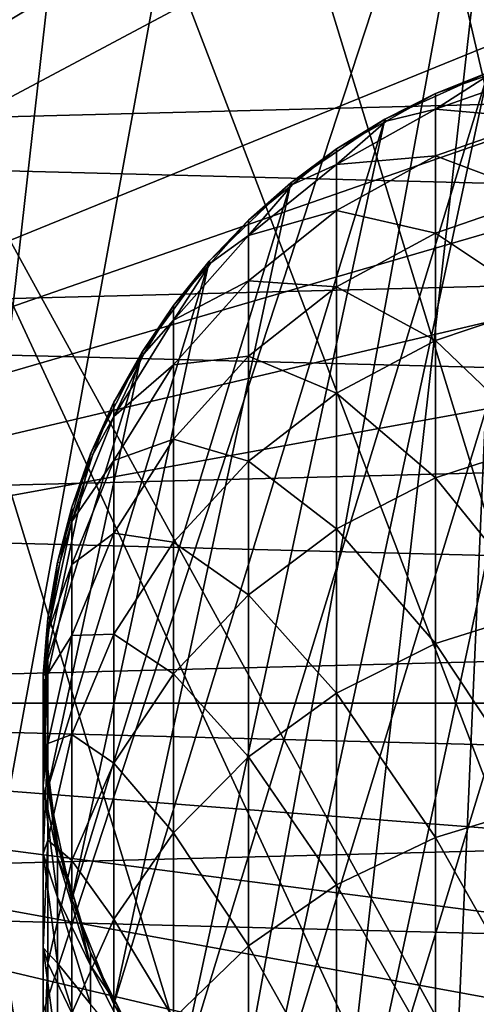
# Model space of a CAD drawing. Extents: x -135 to 135, y -147 to 35.
# Drawn here: x -10 to -4, y -5 to 10 of the extents above; entities that cross this region are included whole.
import ezdxf

# ---------------------------------------------------------------- set-up
doc = ezdxf.new("R2010")
doc.units = 0
for name, color, linetype in [('L1', 7, 'CONTINUOUS'), ('L6', 7, 'CONTINUOUS'), ('L9', 7, 'CONTINUOUS')]:
    doc.layers.add(name, color=color, linetype=linetype)

msp = doc.modelspace()

# ---------------------------------------------------------------- linework, layer by layer
at = {"layer": 'L1', "color": 254}
for points in [[(-5.599748, -8.285097, 79), (-1.690008, 9.856159, 79), (0, 10, 79)], [(-5.599748, -8.285097, 79), (0, 10, 79), (-4.119013, -9.112285, 79)], [(-4.119013, -9.112285, 79), (0, 10, 79), (-0.848059, -9.963975, 79)], [(-6.919389, -7.219561, 79), (-3.331398, 9.428774, 79), (-1.690008, 9.856159, 79)], [(-6.919389, -7.219561, 79), (-1.690008, 9.856159, 79), (-5.599748, -8.285097, 79)], [(-8.039971, -5.946332, 79), (-4.876949, 8.730141, 79), (-3.331398, 9.428774, 79)], [(-8.039971, -5.946332, 79), (-3.331398, 9.428774, 79), (-6.919389, -7.219561, 79)], [(-4.876949, 8.730141, 79), (-4.119013, 9.112285, 191.5), (-3.331398, 9.428774, 79)], [(-2.519781, 8.742084, 203.5175), (-2.519781, 9.443165, 197.5269), (-4.119013, 8.879824, 197.4831)], [(-4.119013, 8.879824, 197.4831), (-2.519781, 9.443165, 197.5269), (-3.319397, 9.394807, 191.5)], [(-3.331398, 9.428774, 79), (-4.119013, 9.112285, 191.5), (-3.319397, 9.394807, 191.5)], [(-4.119013, 8.879824, 197.4831), (-3.319397, 9.394807, 191.5), (-4.119013, 9.112285, 191.5)], [(-4.876949, 8.730141, 79), (-4.85938, 8.698691, 191.5), (-4.119013, 9.112285, 191.5)], [(-4.119013, 8.879824, 197.4831), (-4.119013, 9.112285, 191.5), (-4.85938, 8.698691, 191.5)], [(-4.119013, 8.183843, 203.4301), (-4.119013, 8.879824, 197.4831), (-5.599748, 8.055129, 197.4189)], [(-5.599748, 8.055129, 197.4189), (-4.119013, 8.879824, 197.4831), (-4.85938, 8.698691, 191.5)], [(-4.119013, 8.183843, 203.4301), (-2.519781, 8.742084, 203.5175), (-4.119013, 8.879824, 197.4831)], [(-8.929258, -4.502038, 79), (-6.2822, 7.780358, 79), (-4.876949, 8.730141, 79)], [(-8.929258, -4.502038, 79), (-4.876949, 8.730141, 79), (-8.039971, -5.946332, 79)], [(-6.2822, 7.780358, 79), (-5.599748, 8.285097, 191.5), (-4.876949, 8.730141, 79)], [(-4.876949, 8.730141, 79), (-5.599748, 8.285097, 191.5), (-4.85938, 8.698691, 191.5)], [(-5.599748, 8.055129, 197.4189), (-4.85938, 8.698691, 191.5), (-5.599748, 8.285097, 191.5)], [(-2.519781, 7.578313, 209.4356), (-2.519781, 8.742084, 203.5175), (-4.119013, 8.183843, 203.4301)], [(-6.2822, 7.780358, 79), (-6.259569, 7.752329, 191.5), (-5.599748, 8.285097, 191.5)], [(-5.599748, 8.055129, 197.4189), (-5.599748, 8.285097, 191.5), (-6.259569, 7.752329, 191.5)], [(-4.119013, 7.028537, 209.3051), (-4.119013, 8.183843, 203.4301), (-5.599748, 7.366613, 203.3021)], [(-5.599748, 7.366613, 203.3021), (-4.119013, 8.183843, 203.4301), (-5.599748, 8.055129, 197.4189)], [(-4.119013, 7.028537, 209.3051), (-2.519781, 7.578313, 209.4356), (-4.119013, 8.183843, 203.4301)], [(-5.599748, 7.366613, 203.3021), (-5.599748, 8.055129, 197.4189), (-6.919389, 6.992806, 197.3362)], [(-6.919389, 6.992806, 197.3362), (-5.599748, 8.055129, 197.4189), (-6.259569, 7.752329, 191.5)], [(-9.561667, -2.928228, 79), (-7.506723, 6.606747, 79), (-6.2822, 7.780358, 79)], [(-9.561667, -2.928228, 79), (-6.2822, 7.780358, 79), (-8.929258, -4.502038, 79)], [(-7.506723, 6.606747, 79), (-6.919389, 7.219561, 191.5), (-6.2822, 7.780358, 79)], [(-6.2822, 7.780358, 79), (-6.919389, 7.219561, 191.5), (-6.259569, 7.752329, 191.5)], [(-6.919389, 6.992806, 197.3362), (-6.259569, 7.752329, 191.5), (-6.919389, 7.219561, 191.5)], [(-2.519781, 5.958869, 215.2456), (-2.519781, 7.578313, 209.4356), (-4.119013, 7.028537, 209.3051)], [(-5.599748, 6.223701, 209.1141), (-5.599748, 7.366613, 203.3021), (-6.919389, 6.313907, 203.1372)], [(-6.919389, 6.313907, 203.1372), (-5.599748, 7.366613, 203.3021), (-6.919389, 6.992806, 197.3362)], [(-5.599748, 6.223701, 209.1141), (-4.119013, 7.028537, 209.3051), (-5.599748, 7.366613, 203.3021)], [(-7.506723, 6.606747, 79), (-7.47968, 6.582947, 191.5), (-6.919389, 7.219561, 191.5)], [(-6.919389, 6.992806, 197.3362), (-6.919389, 7.219561, 191.5), (-7.47968, 6.582947, 191.5)], [(-6.919389, 6.313907, 203.1372), (-6.919389, 6.992806, 197.3362), (-8.039971, 5.723415, 197.2374)], [(-8.039971, 5.723415, 197.2374), (-6.919389, 6.992806, 197.3362), (-7.47968, 6.582947, 191.5)], [(-4.119013, 5.420873, 215.0729), (-4.119013, 7.028537, 209.3051), (-5.599748, 6.223701, 209.1141)], [(-4.119013, 5.420873, 215.0729), (-2.519781, 5.958869, 215.2456), (-4.119013, 7.028537, 209.3051)], [(-9.919005, -1.270178, 79), (-8.515291, 5.243073, 79), (-7.506723, 6.606747, 79)], [(-9.919005, -1.270178, 79), (-7.506723, 6.606747, 79), (-9.561667, -2.928228, 79)], [(-8.515291, 5.243073, 79), (-8.039971, 5.946332, 191.5), (-7.506723, 6.606747, 79)], [(-7.506723, 6.606747, 79), (-8.039971, 5.946332, 191.5), (-7.47968, 6.582947, 191.5)], [(-8.039971, 5.723415, 197.2374), (-7.47968, 6.582947, 191.5), (-8.039971, 5.946332, 191.5)], [(-6.919389, 5.186959, 208.8681), (-6.919389, 6.313907, 203.1372), (-8.039971, 5.056008, 202.9403)], [(-8.039971, 5.056008, 202.9403), (-6.919389, 6.313907, 203.1372), (-8.039971, 5.723415, 197.2374)], [(-6.919389, 5.186959, 208.8681), (-5.599748, 6.223701, 209.1141), (-6.919389, 6.313907, 203.1372)], [(-5.599748, 4.633283, 214.82), (-5.599748, 6.223701, 209.1141), (-6.919389, 5.186959, 208.8681)], [(-5.599748, 4.633283, 214.82), (-4.119013, 5.420873, 215.0729), (-5.599748, 6.223701, 209.1141)], [(-8.515291, 5.243073, 79), (-8.484615, 5.224185, 191.5), (-8.039971, 5.946332, 191.5)], [(-8.039971, 5.723415, 197.2374), (-8.039971, 5.946332, 191.5), (-8.484615, 5.224185, 191.5)], [(-2.519781, 3.893515, 220.9124), (-2.519781, 5.958869, 215.2456), (-4.119013, 5.420873, 215.0729)], [(-8.039971, 5.056008, 202.9403), (-8.039971, 5.723415, 197.2374), (-8.929258, 4.283474, 197.1254)], [(-8.929258, 4.283474, 197.1254), (-8.039971, 5.723415, 197.2374), (-8.484615, 5.224185, 191.5)], [(-4.119013, 3.370543, 220.6985), (-4.119013, 5.420873, 215.0729), (-5.599748, 4.633283, 214.82)], [(-4.119013, 3.370543, 220.6985), (-2.519781, 3.893515, 220.9124), (-4.119013, 5.420873, 215.0729)], [(-9.990989, 0.424412, 79), (-9.278891, 3.728565, 79), (-8.515291, 5.243073, 79)], [(-9.990989, 0.424412, 79), (-8.515291, 5.243073, 79), (-9.919005, -1.270178, 79)], [(-9.278891, 3.728565, 79), (-8.929258, 4.502038, 191.5), (-8.515291, 5.243073, 79)], [(-8.515291, 5.243073, 79), (-8.929258, 4.502038, 191.5), (-8.484615, 5.224185, 191.5)], [(-8.929258, 4.283474, 197.1254), (-8.484615, 5.224185, 191.5), (-8.929258, 4.502038, 191.5)], [(-6.919389, 3.618755, 214.4943), (-6.919389, 5.186959, 208.8681), (-8.039971, 3.948135, 208.5741)], [(-8.039971, 3.948135, 208.5741), (-6.919389, 5.186959, 208.8681), (-8.039971, 5.056008, 202.9403)], [(-6.919389, 3.618755, 214.4943), (-5.599748, 4.633283, 214.82), (-6.919389, 5.186959, 208.8681)], [(-8.039971, 3.948135, 208.5741), (-8.039971, 5.056008, 202.9403), (-8.929258, 3.629103, 202.7168)], [(-8.929258, 3.629103, 202.7168), (-8.039971, 5.056008, 202.9403), (-8.929258, 4.283474, 197.1254)], [(-5.599748, 2.604947, 220.3852), (-5.599748, 4.633283, 214.82), (-6.919389, 3.618755, 214.4943)], [(-5.599748, 2.604947, 220.3852), (-4.119013, 3.370543, 220.6985), (-5.599748, 4.633283, 214.82)], [(-9.278891, 3.728565, 79), (-9.245463, 3.715133, 191.5), (-8.929258, 4.502038, 191.5)], [(-8.929258, 4.283474, 197.1254), (-8.929258, 4.502038, 191.5), (-9.245463, 3.715133, 191.5)], [(-8.929258, 3.629103, 202.7168), (-8.929258, 4.283474, 197.1254), (-9.561667, 2.714409, 197.0033)], [(-9.561667, 2.714409, 197.0033), (-8.929258, 4.283474, 197.1254), (-9.245463, 3.715133, 191.5)], [(-8.039971, 2.406476, 214.105), (-8.039971, 3.948135, 208.5741), (-8.929258, 2.542869, 208.2406)], [(-8.929258, 2.542869, 208.2406), (-8.039971, 3.948135, 208.5741), (-8.929258, 3.629103, 202.7168)], [(-8.039971, 2.406476, 214.105), (-6.919389, 3.618755, 214.4943), (-8.039971, 3.948135, 208.5741)], [(-2.519781, 1.394704, 226.4019), (-2.519781, 3.893515, 220.9124), (-4.119013, 3.370543, 220.6985)], [(-9.775552, 2.106793, 79), (-9.278891, 3.728565, 79), (-9.990989, 0.424412, 79)], [(-9.775552, 2.106793, 79), (-9.561667, 2.928228, 191.5), (-9.278891, 3.728565, 79)], [(-9.278891, 3.728565, 79), (-9.561667, 2.928228, 191.5), (-9.245463, 3.715133, 191.5)], [(-9.561667, 2.714409, 197.0033), (-9.245463, 3.715133, 191.5), (-9.561667, 2.928228, 191.5)], [(-8.929258, 2.542869, 208.2406), (-8.929258, 3.629103, 202.7168), (-9.561667, 2.074242, 202.4733)], [(-9.561667, 2.074242, 202.4733), (-8.929258, 3.629103, 202.7168), (-9.561667, 2.714409, 197.0033)], [(-6.919389, 1.61875, 219.9818), (-6.919389, 3.618755, 214.4943), (-8.039971, 2.406476, 214.105)], [(-6.919389, 1.61875, 219.9818), (-5.599748, 2.604947, 220.3852), (-6.919389, 3.618755, 214.4943)], [(-4.119013, 0.889909, 226.148), (-4.119013, 3.370543, 220.6985), (-5.599748, 2.604947, 220.3852)], [(-4.119013, 0.889909, 226.148), (-2.519781, 1.394704, 226.4019), (-4.119013, 3.370543, 220.6985)], [(-9.775552, 2.106793, 79), (-9.740336, 2.099203, 191.5), (-9.561667, 2.928228, 191.5)], [(-9.561667, 2.714409, 197.0033), (-9.561667, 2.928228, 191.5), (-9.740336, 2.099203, 191.5)], [(-9.561667, 2.074242, 202.4733), (-9.561667, 2.714409, 197.0033), (-9.919005, 1.061358, 196.8746)], [(-9.919005, 1.061358, 196.8746), (-9.561667, 2.714409, 197.0033), (-9.740336, 2.099203, 191.5)], [(-8.929258, 1.031321, 213.6635), (-8.929258, 2.542869, 208.2406), (-9.561667, 1.011587, 207.8772)], [(-9.561667, 1.011587, 207.8772), (-8.929258, 2.542869, 208.2406), (-9.561667, 2.074242, 202.4733)], [(-8.929258, 1.031321, 213.6635), (-8.039971, 2.406476, 214.105), (-8.929258, 2.542869, 208.2406)], [(-5.599748, 0.150923, 225.7763), (-5.599748, 2.604947, 220.3852), (-6.919389, 1.61875, 219.9818)], [(-5.599748, 0.150923, 225.7763), (-4.119013, 0.889909, 226.148), (-5.599748, 2.604947, 220.3852)], [(-8.039971, 0.440325, 219.4997), (-8.039971, 2.406476, 214.105), (-8.929258, 1.031321, 213.6635)], [(-8.039971, 0.440325, 219.4997), (-6.919389, 1.61875, 219.9818), (-8.039971, 2.406476, 214.105)], [(-9.990989, 0.424412, 79), (-9.919005, 1.270178, 191.5), (-9.775552, 2.106793, 79)], [(-9.775552, 2.106793, 79), (-9.919005, 1.270178, 191.5), (-9.740336, 2.099203, 191.5)], [(-9.919005, 1.061358, 196.8746), (-9.740336, 2.099203, 191.5), (-9.919005, 1.270178, 191.5)], [(-9.561667, 1.011587, 207.8772), (-9.561667, 2.074242, 202.4733), (-9.919005, 0.436156, 202.2168)], [(-9.919005, 0.436156, 202.2168), (-9.561667, 2.074242, 202.4733), (-9.919005, 1.061358, 196.8746)], [(-6.919389, -0.800996, 225.2976), (-6.919389, 1.61875, 219.9818), (-8.039971, 0.440325, 219.4997)], [(-6.919389, -0.800996, 225.2976), (-5.599748, 0.150923, 225.7763), (-6.919389, 1.61875, 219.9818)], [(-2.519781, -1.522499, 231.681), (-2.519781, 1.394704, 226.4019), (-4.119013, 0.889909, 226.148)], [(-9.990989, 0.424412, 79), (-9.954997, 0.422883, 191.5), (-9.919005, 1.270178, 191.5)], [(-9.919005, 1.061358, 196.8746), (-9.919005, 1.270178, 191.5), (-9.954997, 0.422883, 191.5)], [(-9.919005, 0.436156, 202.2168), (-9.919005, 1.061358, 196.8746), (-9.990989, -0.628124, 196.7431)], [(-9.990989, -0.628124, 196.7431), (-9.919005, 1.061358, 196.8746), (-9.954997, 0.422883, 191.5)], [(-8.929258, -0.896428, 218.9528), (-8.929258, 1.031321, 213.6635), (-9.561667, -0.46715, 213.1824)], [(-9.561667, -0.46715, 213.1824), (-8.929258, 1.031321, 213.6635), (-9.561667, 1.011587, 207.8772)], [(-8.929258, -0.896428, 218.9528), (-8.039971, 0.440325, 219.4997), (-8.929258, 1.031321, 213.6635)], [(-9.561667, -0.46715, 213.1824), (-9.561667, 1.011587, 207.8772), (-9.919005, -0.601658, 207.4944)], [(-9.919005, -0.601658, 207.4944), (-9.561667, 1.011587, 207.8772), (-9.919005, 0.436156, 202.2168)], [(-4.119013, -2.006073, 231.3887), (-4.119013, 0.889909, 226.148), (-5.599748, 0.150923, 225.7763)], [(-4.119013, -2.006073, 231.3887), (-2.519781, -1.522499, 231.681), (-4.119013, 0.889909, 226.148)], [(-9.919005, -0.601658, 207.4944), (-9.919005, 0.436156, 202.2168), (-9.990989, -1.238031, 201.9546)], [(-9.990989, -1.238031, 201.9546), (-9.919005, 0.436156, 202.2168), (-9.990989, -0.628124, 196.7431)], [(-9.919005, -1.270178, 79), (-9.990989, -0.424412, 191.5), (-9.990989, 0.424412, 79)], [(-9.990989, 0.424412, 79), (-9.990989, -0.424412, 191.5), (-9.954997, 0.422883, 191.5)], [(-9.990989, -0.628124, 196.7431), (-9.954997, 0.422883, 191.5), (-9.990989, -0.424412, 191.5)], [(-8.039971, -1.938463, 224.7255), (-8.039971, 0.440325, 219.4997), (-8.929258, -0.896428, 218.9528)], [(-8.039971, -1.938463, 224.7255), (-6.919389, -0.800996, 225.2976), (-8.039971, 0.440325, 219.4997)], [(-5.599748, -2.713994, 230.9608), (-5.599748, 0.150923, 225.7763), (-6.919389, -0.800996, 225.2976)], [(-5.599748, -2.713994, 230.9608), (-4.119013, -2.006073, 231.3887), (-5.599748, 0.150923, 225.7763)], [(-9.990989, -0.628124, 196.7431), (-9.990989, -0.424412, 191.5), (-9.883271, -1.265602, 191.5)], [(-9.919005, -1.270178, 79), (-9.883271, -1.265602, 191.5), (-9.990989, -0.424412, 191.5)], [(-9.561667, -2.353052, 218.3569), (-9.561667, -0.46715, 213.1824), (-9.919005, -2.045827, 212.6756)], [(-9.919005, -2.045827, 212.6756), (-9.561667, -0.46715, 213.1824), (-9.919005, -0.601658, 207.4944)], [(-9.561667, -2.353052, 218.3569), (-8.929258, -0.896428, 218.9528), (-9.561667, -0.46715, 213.1824)], [(-9.919005, -2.045827, 212.6756), (-9.919005, -0.601658, 207.4944), (-9.990989, -2.250457, 207.1031)], [(-9.990989, -2.250457, 207.1031), (-9.919005, -0.601658, 207.4944), (-9.990989, -1.238031, 201.9546)], [(-9.990989, -1.238031, 201.9546), (-9.990989, -0.628124, 196.7431), (-9.775552, -2.305433, 196.6126)], [(-9.775552, -2.305433, 196.6126), (-9.990989, -0.628124, 196.7431), (-9.883271, -1.265602, 191.5)], [(-6.919389, -3.625896, 230.4096), (-6.919389, -0.800996, 225.2976), (-8.039971, -1.938463, 224.7255)], [(-6.919389, -3.625896, 230.4096), (-5.599748, -2.713994, 230.9608), (-6.919389, -0.800996, 225.2976)], [(-8.929258, -3.228754, 224.0765), (-8.929258, -0.896428, 218.9528), (-9.561667, -2.353052, 218.3569)], [(-8.929258, -3.228754, 224.0765), (-8.039971, -1.938463, 224.7255), (-8.929258, -0.896428, 218.9528)], [(-9.990989, -2.250457, 207.1031), (-9.990989, -1.238031, 201.9546), (-9.775552, -2.900156, 201.6944)], [(-9.775552, -2.900156, 201.6944), (-9.990989, -1.238031, 201.9546), (-9.775552, -2.305433, 196.6126)], [(-9.919005, -1.270178, 79), (-9.775552, -2.106793, 191.5), (-9.883271, -1.265602, 191.5)], [(-9.561667, -2.928228, 79), (-9.775552, -2.106793, 191.5), (-9.919005, -1.270178, 79)], [(-9.775552, -2.305433, 196.6126), (-9.883271, -1.265602, 191.5), (-9.775552, -2.106793, 191.5)], [(-2.519781, -4.840504, 236.7178), (-2.519781, -1.522499, 231.681), (-4.119013, -2.006073, 231.3887)], [(-9.919005, -3.887644, 217.729), (-9.919005, -2.045827, 212.6756), (-9.990989, -3.659297, 212.1575)], [(-9.990989, -3.659297, 212.1575), (-9.919005, -2.045827, 212.6756), (-9.990989, -2.250457, 207.1031)], [(-9.919005, -3.887644, 217.729), (-9.561667, -2.353052, 218.3569), (-9.919005, -2.045827, 212.6756)], [(-8.039971, -4.715546, 229.751), (-8.039971, -1.938463, 224.7255), (-8.929258, -3.228754, 224.0765)], [(-8.039971, -4.715546, 229.751), (-6.919389, -3.625896, 230.4096), (-8.039971, -1.938463, 224.7255)], [(-4.119013, -5.299943, 236.3888), (-4.119013, -2.006073, 231.3887), (-5.599748, -2.713994, 230.9608)], [(-4.119013, -5.299943, 236.3888), (-2.519781, -4.840504, 236.7178), (-4.119013, -2.006073, 231.3887)], [(-9.775552, -2.305433, 196.6126), (-9.775552, -2.106793, 191.5), (-9.527221, -2.917679, 191.5)], [(-9.561667, -2.928228, 79), (-9.527221, -2.917679, 191.5), (-9.775552, -2.106793, 191.5)], [(-9.990989, -3.659297, 212.1575), (-9.990989, -2.250457, 207.1031), (-9.775552, -3.887376, 206.7147)], [(-9.775552, -3.887376, 206.7147), (-9.990989, -2.250457, 207.1031), (-9.775552, -2.900156, 201.6944)], [(-9.561667, -4.634751, 223.3694), (-9.561667, -2.353052, 218.3569), (-9.919005, -3.887644, 217.729)], [(-9.775552, -2.900156, 201.6944), (-9.775552, -2.305433, 196.6126), (-9.278891, -3.922316, 196.4868)], [(-9.278891, -3.922316, 196.4868), (-9.775552, -2.305433, 196.6126), (-9.527221, -2.917679, 191.5)], [(-9.561667, -4.634751, 223.3694), (-8.929258, -3.228754, 224.0765), (-9.561667, -2.353052, 218.3569)], [(-5.599748, -5.97253, 235.9073), (-5.599748, -2.713994, 230.9608), (-6.919389, -3.625896, 230.4096)], [(-5.599748, -5.97253, 235.9073), (-4.119013, -5.299943, 236.3888), (-5.599748, -2.713994, 230.9608)], [(-9.775552, -3.887376, 206.7147), (-9.775552, -2.900156, 201.6944), (-9.278891, -4.502402, 201.4435)], [(-9.278891, -4.502402, 201.4435), (-9.775552, -2.900156, 201.6944), (-9.278891, -3.922316, 196.4868)], [(-9.561667, -2.928228, 79), (-9.278891, -3.728565, 191.5), (-9.527221, -2.917679, 191.5)], [(-8.929258, -4.502038, 79), (-9.278891, -3.728565, 191.5), (-9.561667, -2.928228, 79)], [(-9.278891, -3.922316, 196.4868), (-9.527221, -2.917679, 191.5), (-9.278891, -3.728565, 191.5)], [(-8.929258, -5.951596, 229.0039), (-8.929258, -3.228754, 224.0765), (-9.561667, -4.634751, 223.3694)], [(-8.929258, -5.951596, 229.0039), (-8.039971, -4.715546, 229.751), (-8.929258, -3.228754, 224.0765)], [(-9.990989, -5.456056, 217.0874), (-9.919005, -3.887644, 217.729), (-9.990989, -3.659297, 212.1575)], [(-9.990989, -5.456056, 217.0874), (-9.990989, -3.659297, 212.1575), (-9.775552, -5.26114, 211.6432)], [(-9.775552, -5.26114, 211.6432), (-9.990989, -3.659297, 212.1575), (-9.775552, -3.887376, 206.7147)], [(-6.919389, -6.838918, 235.287), (-6.919389, -3.625896, 230.4096), (-8.039971, -4.715546, 229.751)], [(-6.919389, -6.838918, 235.287), (-5.599748, -5.97253, 235.9073), (-6.919389, -3.625896, 230.4096)], [(-9.278891, -3.922316, 196.4868), (-9.278891, -3.728565, 191.5), (-8.897091, -4.485819, 191.5)], [(-8.929258, -4.502038, 79), (-8.897091, -4.485819, 191.5), (-9.278891, -3.728565, 191.5)], [(-9.919005, -6.116005, 222.6244), (-9.919005, -3.887644, 217.729), (-9.990989, -5.456056, 217.0874)], [(-9.919005, -6.116005, 222.6244), (-9.561667, -4.634751, 223.3694), (-9.919005, -3.887644, 217.729)], [(-9.775552, -5.26114, 211.6432), (-9.775552, -3.887376, 206.7147), (-9.278891, -5.465324, 206.3402)], [(-9.278891, -5.465324, 206.3402), (-9.775552, -3.887376, 206.7147), (-9.278891, -4.502402, 201.4435)], [(-9.278891, -4.502402, 201.4435), (-9.278891, -3.922316, 196.4868), (-8.515291, -5.432258, 196.3692)], [(-8.515291, -5.432258, 196.3692), (-9.278891, -3.922316, 196.4868), (-8.897091, -4.485819, 191.5)], [(-8.929258, -4.502038, 79), (-8.515291, -5.243073, 191.5), (-8.897091, -4.485819, 191.5)], [(-8.039971, -5.946332, 79), (-8.515291, -5.243073, 191.5), (-8.929258, -4.502038, 79)], [(-8.515291, -5.432258, 196.3692), (-8.897091, -4.485819, 191.5), (-8.515291, -5.243073, 191.5)]]:
    msp.add_3dface(points, dxfattribs=at)
at = {"layer": 'L6', "color": 7}
for points in [[(-7.359297, 15.87736, 9), (-2.802733, 17.2741, 9), (-12.49614, -12.25139, 9)], [(-8.727367, -15.16849, 9), (-12.49614, -12.25139, 9), (-2.802733, 17.2741, 9)], [(-8.727367, -15.16849, 9), (-2.802733, 17.2741, 9), (-6.580637, -16.21559, 9)], [(-6.580637, -16.21559, 9), (-2.802733, 17.2741, 9), (-4.311323, -16.96062, 9)], [(2.802733, -17.2741, 79), (-2.802733, 17.2741, 79), (-5.128786, 16.73157, 79)], [(-2.802733, 17.2741, 9), (-1.961697, -17.3897, 9), (-4.311323, -16.96062, 9)], [(2.802733, -17.2741, 79), (-5.128786, 16.73157, 79), (-7.359297, 15.87736, 79)], [(-7.359297, 15.87736, 9), (-12.49614, -12.25139, 9), (-9.45272, 14.72739, 9)], [(-7.359297, 15.87736, 79), (-9.45272, 14.72739, 79), (2.802733, -17.2741, 79)], [(2.802733, -17.2741, 79), (-9.45272, 14.72739, 79), (-13.07559, 11.63095, 79)], [(-9.45272, 14.72739, 9), (-12.49614, -12.25139, 9), (-11.37006, 13.30307, 9)], [(2.802733, -17.2741, 79), (-13.07559, 11.63095, 79), (0.424471, -17.49485, 79)], [(0.424471, -17.49485, 79), (-13.07559, 11.63095, 79), (-4.311323, -16.96062, 79)], [(-8.727367, -15.16849, 79), (-4.311323, -16.96062, 79), (-13.07559, 11.63095, 79)], [(-8.727367, -15.16849, 79), (-13.07559, 11.63095, 79), (-10.71152, -13.83883, 79)]]:
    msp.add_3dface(points, dxfattribs=at)
at = {"layer": 'L9', "color": 7}
for points in [[(-27.5, 0, 9), (2.122325, 27.41798, 9), (-0.708068, 27.49088, 9)], [(-0.708068, 27.49088, 9), (-3.530955, 27.27237, 9), (-27.5, 0, 9)], [(-27.5, 0, 9), (4.930221, 27.05444, 9), (2.122325, 27.41798, 9)], [(-27.5, 0, 9), (-3.530955, 27.27237, 9), (-9.034916, 25.97345, 9)], [(10.36002, 25.47391, 9), (4.930221, 27.05444, 9), (-27.5, 0, 9)], [(-27.5, 0, 9), (-9.034916, 25.97345, 9), (-26.91853, 5.625182, 9)], [(-26.91853, 5.625182, 9), (-9.034916, 25.97345, 9), (-16.50589, 21.99558, 9)], [(-27.5, 0, 9), (12.92436, 24.27367, 9), (10.36002, 25.47391, 9)], [(-27.5, 0, 9), (15.3517, 22.81612, 9), (12.92436, 24.27367, 9)], [(19.69418, 19.19346, 9), (15.3517, 22.81612, 9), (-27.5, 0, 9)], [(-27.5, 0, 9), (21.5633, 17.06676, 9), (19.69418, 19.19346, 9)], [(-27.5, 0, 9), (23.20383, 14.75915, 9), (21.5633, 17.06676, 9)], [(24.5984, 12.29508, 9), (23.20383, 14.75915, 9), (-27.5, 0, 9)], [(24.5984, 12.29508, 9), (-27.5, 0, 9), (25.73221, 9.700682, 9)], [(-25.19871, 11.01248), (24.5984, 12.29508), (25.73221, 9.700682)], [(-25.19871, 11.01248), (25.73221, 9.700682), (-26.19747, 8.363158)], [(25.73221, 9.700682, 9), (-27.5, 0, 9), (27.46354, 1.415666, 9)], [(-26.19747, 8.363158), (25.73221, 9.700682), (26.59326, 7.003456)], [(-26.19747, 8.363158), (26.59326, 7.003456), (-26.91853, 5.625182)], [(-26.91853, 5.625182), (26.59326, 7.003456), (27.17242, 4.231991)], [(-26.91853, 5.625182), (27.17242, 4.231991), (-27.35425, 2.827578)], [(-27.35425, 2.827578), (27.17242, 4.231991), (27.46354, 1.415666)], [(-27.35425, 2.827578), (27.46354, 1.415666), (-27.5, 0)], [(-27.5, 0, 9), (27.5, 0, 9), (27.46354, 1.415666, 9)], [(27.46354, 1.415666), (27.5, 0), (-27.5, 0)], [(-27.35425, -2.827578, 9), (27.46354, -1.415666, 9), (-27.5, 0, 9)], [(-27.5, 0, 9), (27.46354, -1.415666, 9), (27.5, 0, 9)], [(-27.5, 0), (27.5, 0), (27.46354, -1.415666)], [(-27.5, 0), (27.46354, -1.415666), (27.17242, -4.231991)], [(15.3517, -22.81612), (12.92436, -24.27367), (-27.5, 0)], [(-27.5, 0), (12.92436, -24.27367), (10.36002, -25.47391)], [(27.17242, -4.231991), (26.59326, -7.003456), (-27.5, 0)], [(-27.5, 0), (26.59326, -7.003456), (25.73221, -9.700682)], [(-27.5, 0), (25.73221, -9.700682), (24.5984, -12.29508)], [(19.69418, -19.19346), (15.3517, -22.81612), (-27.5, 0)], [(19.69418, -19.19346), (-27.5, 0), (21.5633, -17.06676)], [(21.5633, -17.06676), (-27.5, 0), (24.5984, -12.29508)], [(-0.708068, -27.49088), (-3.530955, -27.27237), (-27.5, 0)], [(-27.5, 0), (-3.530955, -27.27237), (-6.316413, -26.76477)], [(-27.5, 0), (-6.316413, -26.76477), (-9.034916, -25.97345)], [(4.930221, -27.05444), (-0.708068, -27.49088), (-27.5, 0)], [(4.930221, -27.05444), (-27.5, 0), (7.685855, -26.40412)], [(7.685855, -26.40412), (-27.5, 0), (10.36002, -25.47391)], [(-9.034916, -25.97345), (-14.1568, -23.57615), (-27.5, 0)], [(-27.35425, -2.827578, 9), (27.17242, -4.231991, 9), (27.46354, -1.415666, 9)], [(-26.91853, -5.625182, 9), (27.17242, -4.231991, 9), (-27.35425, -2.827578, 9)], [(-26.91853, -5.625182, 9), (26.59326, -7.003456, 9), (27.17242, -4.231991, 9)]]:
    msp.add_3dface(points, dxfattribs=at)

doc.saveas('drawing.dxf')
